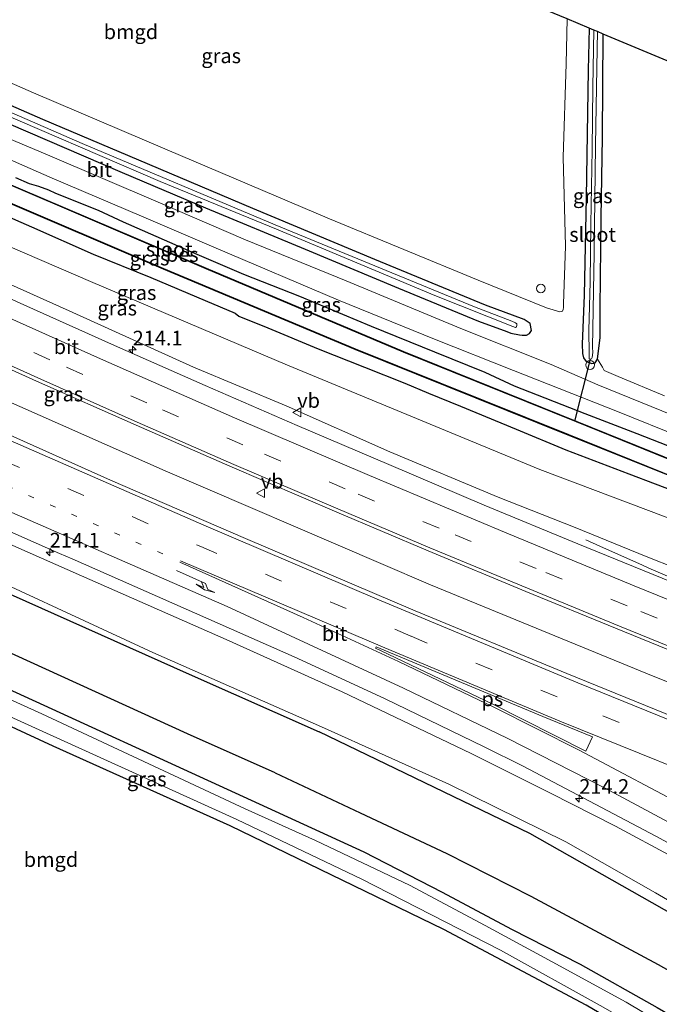
# Model space of a CAD drawing. Units: metres. Extents: x 239999 to 250003, y 576512 to 580187.
# Drawn here: x 245979 to 246088, y 576891 to 577060 of the extents above; entities that cross this region are included whole.
import ezdxf
from ezdxf.enums import TextEntityAlignment as Align

# ---------------------------------------------------------------- set-up
doc = ezdxf.new("R2010")
doc.units = ezdxf.units.M
doc.linetypes.add('VW-1-3_STREEP', pattern=[4, 1, -3])
doc.linetypes.add('VW-3-9_STREEP', pattern=[12, 3, -9])
doc.layers.get('0').update_dxf_attribs({"lineweight": 25})
for name, color, linetype, lineweight in [('B-ME-AM-KILOMETR-S-B1', 7, 'Continuous', 18), ('B-ME-BV-GELEIDECONSTRUCTIE-GELEIDERAIL-L-B1', 213, 'BV-GELEIDERAIL', 18), ('B-ME-GW-KRUINLIJN-L-B1', 93, 'Continuous', 18), ('B-ME-GW-TEENLIJN-L-B1', 93, 'Continuous', 18), ('B-ME-IE-GRASLAND-GV-B6', 93, 'Continuous', 18), ('B-ME-IE-GRONDWERKLIJN-GROND_INGERICHT-GV-B6', 253, 'Continuous', 18), ('B-ME-IE-INRICHTINGSELEMENT-S-B1', 253, 'Continuous', 18), ('B-ME-OG-WATER-GV-B6', 153, 'Continuous', 18), ('B-ME-VH-VERH_SOORT-BITUMEN-GV-B6', 8, 'IE-TERREINAFSCHEIDING-NATUURLIJK-HOUTWAL', 18), ('B-ME-VW-MARKERING-13STREEP-045-L-B1', 255, 'VW-1-3_STREEP', 18), ('B-ME-VW-MARKERING-39STREEP-015-L-B1', 255, 'VW-3-9_STREEP', 18), ('B-ME-VW-MARKERING-PIJLRE750-S-B1', 7, 'Continuous', 18), ('B-ME-VW-MARKERING-STREEP-015-L-B1', 7, 'Continuous', 18), ('B-ME-VW-MARKERING-VLAKMARK-GV-B6', 7, 'Continuous', 18), ('B-ME-VW-MEUBILAIR_WEGMEUBILAIR-VERKEERSBORD-S-B1', 8, 'Continuous', 18)]:
    doc.layers.add(name, color=color, linetype=linetype, lineweight=lineweight)
for name, color, linetype in [('B-ME-GR-BOMENRIJ-L-B1', 10, 'Continuous'), ('B-ME-GW-INSTEEKWATERGANG-L-B1', 10, 'Continuous'), ('B-ME-KG-KADASTRAAL-OPNAMEDTMGRENS-L-B1', 10, 'Continuous'), ('B-ME-KW-DUIKER-L-B1', 10, 'Continuous'), ('B-ME-OB-BESCHOEIING-GV-B6', 10, 'Continuous')]:
    doc.layers.add(name, color=color, linetype=linetype)
doc.styles.add('NLCS-ISO', font='NLCS-ISO.TTF')
doc.linetypes.add('BV-GELEIDERAIL', pattern='A,10,-3,[108,NLCS.SHX,S=1,R=0,X=0,Y=0],-3', length=16)
doc.linetypes.add('IE-TERREINAFSCHEIDING-NATUURLIJK-HOUTWAL', pattern='A,7,-1.5,[67,NLCS.SHX,S=0.75,R=45,X=0,Y=0],-1.5,7,-1.5,[70,NLCS.SHX,S=0.75,R=0,X=0,Y=0],-1.5', length=20)

# ---------------------------------------------------------------- blocks, each defined once
blk = doc.blocks.new('hecto')
for p, q in [((0, 0.625), (-0.625, 0)), ((0, -0.625), (0, 0.625)), ((-0.625, 0), (0.625, 0)), ((0.625, 0), (0, -0.625))]:
    blk.add_line(p, q)
blk = doc.blocks.new('pijlr')
for p, q in [((0, 0, 0.1), (5.45, 0, 0.1)), ((5.45, -0.75, 0.1), (4.7, 0, 0.1)), ((6.2, -0.75, 0.1), (5.45, 0, 0.1)), ((4, -0.75, 0.1), (5.45, -0.75, 0.1)), ((5.7, -1.05, 0.1), (4, -0.75, 0.1)), ((7.5, -0.75, 0.1), (5.7, -1.05, 0.1)), ((7.5, -0.75, 0.1), (6.2, -0.75, 0.1))]:
    blk.add_line(p, q)
blk = doc.blocks.new('dtb')
blk.add_circle((0, 0), 0.75)
blk = doc.blocks.new('verkeersbord')
for p, q in [((0, 0.75), (-0.75, -0.625)), ((0.75, -0.625), (0, 0.75)), ((-0.75, -0.625), (0.75, -0.625))]:
    blk.add_line(p, q)

msp = doc.modelspace()

# ---------------------------------------------------------------- linework, layer by layer
at = {"layer": 'B-ME-BV-GELEIDECONSTRUCTIE-GELEIDERAIL-L-B1'}
for points in [[(245813.3589, 577072.0316, 2.266), (245827.3547, 577064.9773, 2.3225), (245851.9803, 577052.7844, 2.42), (245888.0197, 577035.3954, 2.4721), (245929.2105, 577016.2073, 2.7324), (245972.2511, 576996.5904, 2.9968), (246004.0571, 576982.5204, 3.1324), (246040.8961, 576966.6483, 3.4771), (246049.4052, 576963.0372, 3.5217), (246086.4561, 576947.8356, 3.823), (246130.5347, 576930.1755, 4.1964), (246159.2541, 576918.98, 4.4374)], [(246075.931, 576970.724, 2.88), (246078.318, 576969.634, 3.045), (246085.59, 576966.379, 3.408), (246086.705, 576965.894, 3.461), (246092.931, 576963.186, 3.759), (246106.496, 576957.628, 3.954), (246122.56, 576951.148, 4.077), (246139.865, 576944.3, 4.23), (246157.271, 576937.4, 4.431), (246169.586, 576932.641, 4.529)]]:
    msp.add_polyline3d(points, dxfattribs=at)
at = {"layer": 'B-ME-GR-BOMENRIJ-L-B1'}
for points in [[(246022.857, 576930.903, -0.015), (246007.869, 576937.573, -0.039), (245970.557, 576954.606, -0.048), (245941.19, 576968.716, -0.006), (245911.63, 576983.332, -0.042), (245883.177, 576998.785, 0.107), (245862.354, 577009.284, 0.239), (245832.479, 577024.581, 0.332), (245797.916, 577042.614, 0.33)], [(245883.059, 577006.77, 0.191), (245890.239, 577003.12, 0.194), (245926.294, 576985.015, 0.116), (245970.028, 576964.81, 0.191), (246008.198, 576947.799, 0.26), (246030.374, 576937.939, 0.284)], [(246131.351, 576882.083, 0.469), (246116.481, 576891.464, 0.438), (246096.182, 576903.655, 0.435), (246066.331, 576920.578, 0.366), (246030.374, 576937.939, 0.284)], [(246022.857, 576930.903, -0.015), (246037.374, 576924.11, 0.033), (246052.177, 576917.117, 0.102), (246066.543, 576909.871, 0.249), (246088.254, 576898.193, 0.252), (246102.392, 576890.281, 0.246), (246115.881, 576882.073, 0.249), (246126.477, 576875.639, 0.249)]]:
    msp.add_polyline3d(points, dxfattribs=at)
at = {"layer": 'B-ME-GW-INSTEEKWATERGANG-L-B1'}
for points in [[(246076.503, 577058.104, -0.201), (246076.306, 577050.946, -0.15), (246075.985, 577029.195, -0.133), (246075.626, 577012.481, -0.102), (246075.291, 577004.117, -0.049), (246075.354, 577002.535, -0.15), (246075.544, 577001.825, -0.232), (246075.958, 577001.164, -0.258), (246076.961, 577000.824, -0.278), (246077.511, 577000.952, -0.286), (246077.895, 577001.584, -0.3), (246078.368, 577005.266, -0.166), (246078.382, 577010.371, -0.093), (246078.529, 577025.721, -0.063), (246078.74, 577039.488, -0.084), (246078.908, 577057.1, -0.088)], [(245967.799, 577046.013, -0.315), (245977.311, 577041.856, -0.091), (245996.728, 577033.442, -0.06), (246010.966, 577027.452, -0.007), (246027.982, 577020.355, 0.015), (246043.926, 577013.683, 0.016), (246057.586, 577008.059, 0.047), (246062.435, 577006.28, 0.016), (246063.12, 577006.012, 0.016), (246064.575, 577005.734, 0.004), (246065.053, 577005.658, 0.002), (246065.787, 577005.679, 0.002), (246066.319, 577005.977, 0.002), (246066.646, 577006.467, -0.002), (246066.419, 577007.662, 0.001), (246065.4, 577008.343, -0.006), (246058.78, 577010.795, -0.029), (246039.91, 577018.573, -0.108), (246019.063, 577027.335, -0.086), (245999.586, 577035.559, -0.09), (245983.192, 577042.495, -0.109), (245962.084, 577051.761, -0.342)], [(246099.403, 576983.051, 0.018), (246084.678, 576988.84, -0.014), (246075.811, 576992.245, -0.002), (246063.758, 576996.987, -0.034), (246058.741, 576999.271, -0.036), (246050.153, 577002.748, -0.074), (246039.296, 577007.156, -0.056), (246027.059, 577012.29, 0.06), (246017.509, 577016.051, -0.014), (246009.562, 577019.429, -0.056), (245996.971, 577024.997, -0.102), (245992.683, 577026.955, -0.108), (245985.408, 577029.848, -0.166), (245984.206, 577030.457, -0.178), (245982.516, 577031.044, -0.186), (245980.916, 577031.518, -0.212), (245978.583, 577032.543, -0.252)], [(245966.913, 577030.441, -0.022), (245981.257, 577024.167, -0.078), (245991.781, 577019.505, -0.02), (246001.647, 577015.518, 0.03), (246010.918, 577011.571, -0.024), (246016.017, 577009.447, 0.034), (246016.646, 577008.908, 0.024), (246021.587, 577006.953, 0.098), (246030.2, 577003.367, 0.14), (246038.121, 577000.212, -0.022), (246044.989, 576997.459, 0.048), (246049.047, 576995.75, -0.004), (246054.529, 576993.571, 0.014), (246064.05, 576989.63, 0.062), (246072.509, 576986.076, 0.056), (246083.253, 576981.98, -0.084), (246092.261, 576978.555, -0.108)], [(245881.256, 576993.766, -0.177), (245882.02, 576994.309, -0.177), (245882.518, 576994.358, -0.195), (245882.83, 576994.212, -0.195), (245883.069, 576994.007, -0.192), (245884.256, 576992.397, -0.237), (245890.412, 576985.708, -0.285), (245890.837, 576985.187, -0.285), (245891.257, 576984.757, -0.285), (245891.779, 576984.499, -0.285), (245893.399, 576983.855, -0.285), (245911.171, 576975.611, -0.336), (245940.313, 576961.975, -0.291), (245974.456, 576946.536, -0.219), (246018.741, 576926.264, -0.228)], [(246015.167, 576921.862, -0.438), (245984.925, 576935.469, -0.369), (245943.492, 576954.684, -0.381), (245918.106, 576966.612, -0.519), (245889.796, 576979.752, -0.366), (245881.637, 576983.963, -0.342)], [(246018.741, 576926.264, -0.228), (246038.027, 576917.427, -0.293), (246051.379, 576910.537, -0.221), (246063.209, 576904.204, -0.218), (246074.927, 576898.227, -0.149), (246088.077, 576890.862, -0.062), (246100.83, 576883.446, -0.062), (246112.06, 576876.37, -0.083), (246122.304, 576870.121, -0.083)], [(246118.712, 576865.371, -0.251), (246104.276, 576874.576, -0.251), (246075.977, 576891.227, -0.254), (246051.661, 576904.137, -0.263), (246015.167, 576921.862, -0.438)]]:
    msp.add_polyline3d(points, dxfattribs=at)
at = {"layer": 'B-ME-GW-KRUINLIJN-L-B1'}
for points in [[(245821.94, 577088.378, 1.473), (245833.721, 577082.453, 1.473), (245851.254, 577073.962, 1.531), (245872.901, 577063.405, 1.677), (245891.608, 577054.24, 1.793), (245910.471, 577045.131, 1.849), (245931.736, 577035.143, 1.973), (245943.787, 577029.886, 2.007), (245945.064, 577029.172, 2.005), (245946.476, 577028.602, 2.011), (245967.063, 577019.034, 2.205), (245987.655, 577009.843, 2.365), (246008.939, 577000.222, 2.417), (246024.729, 576993.618, 2.565), (246042.424, 576985.762, 2.731), (246060.976, 576977.996, 2.833), (246074.072, 576972.814, 2.749), (246086.214, 576967.844, 2.727)], [(245803.195, 577052.671, 1.371), (245808.569, 577049.929, 1.394), (245839.01, 577034.268, 1.436), (245858.122, 577025.205, 1.577), (245883.231, 577013.09, 1.625), (245901.239, 577004.445, 1.682), (245920.528, 576995.642, 1.769), (245940.626, 576986.282, 1.925), (245964.364, 576975.767, 2.114), (245989.809, 576964.549, 2.24), (246014.48, 576953.713, 2.387), (246034.302, 576944.775, 2.543)], [(246170.967, 576934.468, 3.715), (246158.55, 576939.105, 3.627), (246136.793, 576947.408, 3.339), (246112.109, 576957.617, 2.964), (246086.214, 576967.844, 2.727)], [(246034.302, 576944.775, 2.543), (246056.309, 576934.23, 2.616), (246069.887, 576927.437, 2.703), (246081.006, 576921.812, 2.739), (246090.727, 576916.569, 2.961), (246100.79, 576911.199, 2.979), (246116.607, 576902.061, 3.273), (246132.358, 576892.622, 3.471), (246137.1, 576889.685, 3.534)]]:
    msp.add_polyline3d(points, dxfattribs=at)
at = {"layer": 'B-ME-GW-TEENLIJN-L-B1'}
for points in [[(245823.532, 577091.41, 0.172), (245831.865, 577087.359, 0.164), (245867.775, 577070.604, 0.041), (245903.555, 577053.872, 0.011), (245945.195, 577034.738, 0.149), (245991.317, 577014.869, 0.194), (246024.992, 577000.533, 0.182), (246068.074, 576982.717, 0.236)], [(246030.783, 576938.802, 0.323), (246001.983, 576951.464, 0.242), (245965.329, 576968.411, 0.146), (245930.546, 576984.945, 0.083)], [(246068.074, 576982.717, 0.236), (246098.684, 576971.168, 0.225), (246130.905, 576958.028, 0.234), (246150.874, 576950.599, 0.384), (246174.948, 576942.252, 0.234)], [(246132.232, 576883.249, 0.501), (246116.1, 576893.588, 0.51), (246100.97, 576902.745, 0.525), (246087.814, 576910.399, 0.486), (246072.517, 576919.152, 0.432), (246052.519, 576928.961, 0.294), (246030.783, 576938.802, 0.323)]]:
    msp.add_polyline3d(points, dxfattribs=at)
at = {"layer": 'B-ME-IE-GRASLAND-GV-B6'}
for points in [[(246092.542, 576991.271, 0.123), (246077.942, 576997.163, 0.131), (246069.991, 577000.678, 0.139), (246054.558, 577006.821, 0.085), (246034.999, 577014.93, 0.111), (246017.803, 577021.966, 0.111), (246002.89, 577028.374, 0.129), (245983.972, 577036.472, 0.053), (245966.225, 577043.919, -0.033), (245946.472, 577052.695, -0.025), (245929.265, 577060.346, -0.061), (245912.945, 577067.814, -0.073), (245907.267, 577070.371, -0.043), (245901.82, 577073.508, -0.015), (245898.414, 577075.333, -0.017), (245886.857, 577081.277, 0.035), (245884.278, 577082.9, 0.027), (245882.732, 577084.07, 0.031), (245881.957, 577084.994, 0.029), (245881.787, 577085.89, 0.033), (245880.132, 577086.809, 0.029)], [(245880.374, 577079.277, 0.033), (245889.95, 577074.778, 0.021), (245909.664, 577065.583, -0.073), (245914.43, 577063.52, -0.099), (245918.889, 577061.607, -0.111), (245934.483, 577054.528, -0.065), (245955.13, 577045.408, -0.075), (245970.596, 577038.679, -0.049), (245984.766, 577032.496, -0.005), (246000.029, 577025.993, 0.045), (246012.784, 577020.52, 0.079), (246033.687, 577011.668, 0.067), (246050.06, 577005.009, 0.013), (246063.592, 576999.642, 0.099), (246081.336, 576992.646, 0.109), (246103.283, 576983.782, 0.077), (246124.667, 576975.314, 0.123), (246141.632, 576968.952, 0.119), (246161.135, 576961.941, 0.193), (246173.583, 576957.561, 0.245), (246185.267, 576953.376, 0.341)], [(246099.453, 576980.769, -0.863), (246074.358, 576990.945, -0.863), (246044.795, 577002.87, -0.863), (246011.088, 577017.097, -0.863), (245975, 577032.508, -0.863), (245941.501, 577047.188, -0.863), (245898.495, 577066.667, -0.863), (245889.178, 577070.896, -0.863), (245881.38, 577074.491, -0.863)], [(245880.311, 577072.213, -0.863), (245887.745, 577068.682, -0.863), (245897.514, 577064.283, -0.863), (245936.903, 577046.243, -0.863), (245975.126, 577029.195, -0.863), (246003.768, 577016.948, -0.863), (246036.509, 577003.246, -0.863), (246072.911, 576988.603, -0.863), (246091.673, 576981.053, -0.863), (246115.861, 576971.566, -0.863), (246137.858, 576963.193, -0.863), (246158.509, 576955.491, -0.863), (246175.998, 576949.096, -0.863), (246180.684, 576947.399, -0.863)], [(245911.549, 577072.36, -1.26), (245946.172, 577056.797, -1.26), (245972.222, 577045.243, -1.26), (246003.247, 577031.947, -1.26), (246023.111, 577023.761, -1.26), (246050.123, 577012.451, -1.296), (246063.448, 577007.15, -1.233), (246063.921, 577007.003, -1.233), (246064.086, 577007.075, -1.233), (246064.164, 577007.392, -1.233), (246064.117, 577007.59, -1.233), (246063.935, 577007.77, -1.233), (246063.278, 577008.058, -1.233), (246056.884, 577010.501, -1.203), (246022.842, 577024.538, -1.206), (245989.876, 577038.39, -1.284), (245965.297, 577049.123, -1.269)], [(245867.775, 577070.604, 0.041), (245903.555, 577053.872, 0.011), (245945.195, 577034.738, 0.149), (245991.317, 577014.869, 0.194), (246024.992, 577000.533, 0.182), (246068.074, 576982.717, 0.236), (246098.684, 576971.168, 0.225), (246130.905, 576958.028, 0.234), (246150.874, 576950.599, 0.384), (246174.948, 576942.252, 0.234), (246176.442, 576941.706, 0.231), (246170.967, 576934.468, 3.715)], [(246176.442, 576941.706, 0.231), (246174.948, 576942.252, 0.234), (246150.874, 576950.599, 0.384), (246130.905, 576958.028, 0.234), (246098.684, 576971.168, 0.225), (246068.074, 576982.717, 0.236), (246024.992, 577000.533, 0.182), (245991.317, 577014.869, 0.194), (245945.195, 577034.738, 0.149), (245903.555, 577053.872, 0.011), (245867.775, 577070.604, 0.041)], [(245872.901, 577063.405, 1.677), (245891.608, 577054.24, 1.793), (245910.471, 577045.131, 1.849), (245931.736, 577035.143, 1.973), (245943.787, 577029.886, 2.007), (245945.064, 577029.172, 2.005), (245946.476, 577028.602, 2.011), (245967.063, 577019.034, 2.205), (245987.655, 577009.843, 2.365), (246008.939, 577000.222, 2.417), (246024.729, 576993.618, 2.565), (246042.424, 576985.762, 2.731), (246060.976, 576977.996, 2.833), (246074.072, 576972.814, 2.749), (246086.214, 576967.844, 2.727), (246112.109, 576957.617, 2.964), (246136.793, 576947.408, 3.339), (246158.55, 576939.105, 3.627), (246170.967, 576934.468, 3.715)], [(246170.967, 576934.468, 3.715), (246158.55, 576939.105, 3.627), (246136.793, 576947.408, 3.339), (246112.109, 576957.617, 2.964), (246086.214, 576967.844, 2.727), (246074.072, 576972.814, 2.749), (246060.976, 576977.996, 2.833), (246042.424, 576985.762, 2.731), (246024.729, 576993.618, 2.565), (246008.939, 577000.222, 2.417), (245987.655, 577009.843, 2.365), (245967.063, 577019.034, 2.205), (245946.476, 577028.602, 2.011), (245945.064, 577029.172, 2.005), (245943.787, 577029.886, 2.007), (245931.736, 577035.143, 1.973), (245910.471, 577045.131, 1.849), (245891.608, 577054.24, 1.793), (245872.901, 577063.405, 1.677)], [(245934.497, 577063.886, -0.423), (245962.084, 577051.761, -0.342), (245983.192, 577042.495, -0.109), (245999.586, 577035.559, -0.09), (246019.063, 577027.335, -0.086), (246039.91, 577018.573, -0.108), (246058.78, 577010.795, -0.029), (246065.4, 577008.343, -0.006), (246066.419, 577007.662, 0.001), (246066.646, 577006.467, -0.002), (246066.319, 577005.977, 0.002), (246065.787, 577005.679, 0.002), (246065.053, 577005.658, 0.002), (246064.575, 577005.734, 0.004), (246063.12, 577006.012, 0.016), (246062.435, 577006.28, 0.016), (246057.586, 577008.059, 0.047), (246043.926, 577013.683, 0.016), (246027.982, 577020.355, 0.015), (246010.966, 577027.452, -0.007), (245996.728, 577033.442, -0.06), (245977.311, 577041.856, -0.091), (245967.799, 577046.013, -0.315)], [(245967.799, 577046.013, -0.315), (245977.311, 577041.856, -0.091), (245996.728, 577033.442, -0.06), (246010.966, 577027.452, -0.007), (246027.982, 577020.355, 0.015), (246043.926, 577013.683, 0.016), (246057.586, 577008.059, 0.047), (246062.435, 577006.28, 0.016), (246063.12, 577006.012, 0.016), (246064.575, 577005.734, 0.004), (246065.053, 577005.658, 0.002), (246065.787, 577005.679, 0.002), (246066.319, 577005.977, 0.002), (246066.646, 577006.467, -0.002), (246066.419, 577007.662, 0.001), (246065.4, 577008.343, -0.006), (246058.78, 577010.795, -0.029), (246039.91, 577018.573, -0.108), (246019.063, 577027.335, -0.086), (245999.586, 577035.559, -0.09), (245983.192, 577042.495, -0.109), (245962.084, 577051.761, -0.342), (245934.497, 577063.886, -0.423)], [(246170.967, 576934.468, 3.715), (246169.261, 576932.213, 3.85), (246154.213, 576938.066, 3.71), (246138.373, 576944.276, 3.54), (246122.514, 576950.536, 3.43), (246106.395, 576957.055, 3.29), (246090.516, 576963.525, 3.14), (246074.576, 576970.035, 3.02), (246058.577, 576976.654, 2.91), (246042.278, 576983.594, 2.8), (246026.629, 576990.244, 2.67), (246010.93, 576997.073, 2.57), (245995.411, 577003.903, 2.47), (245979.962, 577010.862, 2.36), (245964.552, 577017.782, 2.25), (245949.303, 577024.692, 2.17), (245933.714, 577031.822, 2.08), (245918.484, 577038.871, 2.02), (245903.275, 577045.991, 1.93), (245886.966, 577053.75, 1.84), (245872.227, 577060.84, 1.79)], [(245958.391, 577057.209, -0.039), (245981.608, 577047.091, -0.051), (246004.413, 577037.359, -0.015), (246032.119, 577025.538, -0.008), (246057.538, 577015.065, 0.021), (246069.23, 577010.359, 0.076), (246071.489, 577009.66, 0.085), (246071.911, 577009.777, 0.079), (246072.062, 577010.046, 0.079), (246072.118, 577010.421, 0.079), (246072.129, 577010.741, 0.079), (246072.112, 577011.022, 0.079), (246072.467, 577020.904, 0.004), (246072.071, 577036.068, -0.011), (246072.567, 577052.024, -0.054), (246072.726, 577059.679, -0.193), (246076.503, 577058.104, -0.201), (246076.306, 577050.946, -0.15), (246075.985, 577029.195, -0.133), (246075.626, 577012.481, -0.102), (246075.291, 577004.117, -0.049), (246075.354, 577002.535, -0.15), (246075.544, 577001.825, -0.232), (246075.958, 577001.164, -0.258), (246076.961, 577000.824, -0.278), (246077.511, 577000.952, -0.286), (246077.895, 577001.584, -0.3), (246078.766, 577000.236, -0.059), (246079.077, 576999.633, -0.047), (246081.447, 576998.6, -0.071), (246089.33, 576995.34, -0.095)], [(246078.908, 577057.1, -0.088), (246078.74, 577039.488, -0.084), (246078.529, 577025.721, -0.063), (246078.382, 577010.371, -0.093), (246078.368, 577005.266, -0.166), (246077.895, 577001.584, -0.3), (246077.511, 577000.952, -0.286), (246076.961, 577000.824, -0.278), (246075.958, 577001.164, -0.258), (246075.544, 577001.825, -0.232), (246075.354, 577002.535, -0.15), (246075.291, 577004.117, -0.049), (246075.626, 577012.481, -0.102), (246075.985, 577029.195, -0.133), (246076.306, 577050.946, -0.15), (246076.503, 577058.104, -0.201), (246077.261, 577057.788, -0.877), (246077.106, 577048.047, -0.877), (246077.012, 577037.393, -0.877), (246076.749, 577024.661, -0.877), (246076.68, 577014.763, -0.877), (246076.418, 577006.481, -0.877), (246076.503, 577002.559, -0.877), (246076.464, 577001.634, -0.877), (246076.725, 577001.548, -0.877), (246076.916, 577001.638, -0.877), (246076.986, 577001.881, -0.877), (246077.042, 577002.255, -0.877), (246077.129, 577002.785, -0.877), (246077.085, 577003.566, -0.877), (246077.331, 577019.66, -0.877), (246077.597, 577038.099, -0.877), (246077.838, 577054.644, -0.877), (246077.892, 577057.524, -0.877), (246078.908, 577057.1, -0.088)], [(245871.033, 577049.226, 2.01), (245886.567, 577041.767, 2.107), (245899.245, 577035.746, 2.176), (245915.328, 577028.228, 2.237), (245932.79, 577020.146, 2.322), (245948.613, 577012.928, 2.404), (245966.104, 577005.055, 2.531), (245982.126, 576997.803, 2.644), (245999.096, 576990.279, 2.744), (246015.093, 576983.297, 2.864), (246033.381, 576975.432, 3.001), (246048.969, 576968.812, 3.116), (246065.68, 576961.868, 3.25), (246080.975, 576955.623, 3.349), (246097.322, 576948.989, 3.47)], [(246101.099, 576936.333, 3.602), (246072.667, 576947.897, 3.318), (246046.796, 576958.613, 3.102), (246017.772, 576970.935, 2.864), (245994.724, 576980.935, 2.69), (245971.556, 576991.297, 2.548), (245950.809, 577000.632, 2.374), (245928.136, 577011.055, 2.254), (245908.629, 577020.086, 2.1), (245889.095, 577029.253, 1.988), (245868.875, 577038.89, 1.908)], [(246099.403, 576983.051, 0.018), (246084.678, 576988.84, -0.014), (246075.811, 576992.245, -0.002), (246063.758, 576996.987, -0.034), (246058.741, 576999.271, -0.036), (246050.153, 577002.748, -0.074), (246039.296, 577007.156, -0.056), (246027.059, 577012.29, 0.06), (246017.509, 577016.051, -0.014), (246009.562, 577019.429, -0.056), (245996.971, 577024.997, -0.102), (245992.683, 577026.955, -0.108), (245985.408, 577029.848, -0.166), (245984.206, 577030.457, -0.178), (245982.516, 577031.044, -0.186), (245980.916, 577031.518, -0.212), (245978.583, 577032.543, -0.252)], [(245978.583, 577032.543, -0.252), (245980.916, 577031.518, -0.212), (245982.516, 577031.044, -0.186), (245984.206, 577030.457, -0.178), (245985.408, 577029.848, -0.166), (245992.683, 577026.955, -0.108), (245996.971, 577024.997, -0.102), (246009.562, 577019.429, -0.056), (246017.509, 577016.051, -0.014), (246027.059, 577012.29, 0.06), (246039.296, 577007.156, -0.056), (246050.153, 577002.748, -0.074), (246058.741, 576999.271, -0.036), (246063.758, 576996.987, -0.034), (246075.811, 576992.245, -0.002), (246084.678, 576988.84, -0.014), (246099.403, 576983.051, 0.018)], [(245966.913, 577030.441, -0.022), (245981.257, 577024.167, -0.078), (245991.781, 577019.505, -0.02), (246001.647, 577015.518, 0.03), (246010.918, 577011.571, -0.024), (246016.017, 577009.447, 0.034), (246016.646, 577008.908, 0.024), (246021.587, 577006.953, 0.098), (246030.2, 577003.367, 0.14), (246038.121, 577000.212, -0.022), (246044.989, 576997.459, 0.048), (246049.047, 576995.75, -0.004), (246054.529, 576993.571, 0.014), (246064.05, 576989.63, 0.062), (246072.509, 576986.076, 0.056), (246083.253, 576981.98, -0.084), (246092.261, 576978.555, -0.108)], [(246092.261, 576978.555, -0.108), (246083.253, 576981.98, -0.084), (246072.509, 576986.076, 0.056), (246064.05, 576989.63, 0.062), (246054.529, 576993.571, 0.014), (246049.047, 576995.75, -0.004), (246044.989, 576997.459, 0.048), (246038.121, 577000.212, -0.022), (246030.2, 577003.367, 0.14), (246021.587, 577006.953, 0.098), (246016.646, 577008.908, 0.024), (246016.017, 577009.447, 0.034), (246010.918, 577011.571, -0.024), (246001.647, 577015.518, 0.03), (245991.781, 577019.505, -0.02), (245981.257, 577024.167, -0.078), (245966.913, 577030.441, -0.022)], [(245858.122, 577025.205, 1.577), (245883.231, 577013.09, 1.625), (245901.239, 577004.445, 1.682), (245920.528, 576995.642, 1.769), (245940.626, 576986.282, 1.925), (245964.364, 576975.767, 2.114), (245989.809, 576964.549, 2.24), (246014.48, 576953.713, 2.387), (246034.302, 576944.775, 2.543), (246056.309, 576934.23, 2.616), (246069.887, 576927.437, 2.703), (246081.006, 576921.812, 2.739), (246090.727, 576916.569, 2.961), (246100.79, 576911.199, 2.979), (246116.607, 576902.061, 3.273), (246132.358, 576892.622, 3.471), (246137.1, 576889.685, 3.534)], [(246137.1, 576889.685, 3.534), (246132.358, 576892.622, 3.471), (246116.607, 576902.061, 3.273), (246100.79, 576911.199, 2.979), (246090.727, 576916.569, 2.961), (246081.006, 576921.812, 2.739), (246069.887, 576927.437, 2.703), (246056.309, 576934.23, 2.616), (246034.302, 576944.775, 2.543), (246014.48, 576953.713, 2.387), (245989.809, 576964.549, 2.24), (245964.364, 576975.767, 2.114), (245940.626, 576986.282, 1.925), (245920.528, 576995.642, 1.769), (245901.239, 577004.445, 1.682), (245883.231, 577013.09, 1.625), (245858.122, 577025.205, 1.577)], [(245868.919, 577022.247, 1.564), (245897.031, 577008.8414, 1.8702), (245914.314, 577000.71, 1.978), (245939.263, 576989.306, 2.156), (245962.05, 576978.973, 2.324), (245986.045, 576968.409, 2.404), (245988.2083, 576967.4455, 2.4205), (246026.107, 576950.738, 2.5015), (246041.517, 576943.599, 2.599), (246058.558, 576935.38, 2.711), (246065.192, 576932.049, 2.718), (246087.8599, 576920.1083, 3.0692), (246098.942, 576914.109, 3.148), (246114.719, 576905.095, 3.328), (246127.535, 576897.645, 3.512), (246138.171, 576891.102, 3.608), (246137.1, 576889.685, 3.534)], [(245874.478, 577013.466, 0.488), (245885.75, 577007.275, 0.43), (245894.456, 577002.81, 0.462), (245902.611, 576999.27, 0.42), (245914.765, 576993.574, 0.378), (245930.546, 576984.945, 0.083), (245965.329, 576968.411, 0.146), (246001.983, 576951.464, 0.242), (246030.783, 576938.802, 0.323), (246052.519, 576928.961, 0.294), (246072.517, 576919.152, 0.432), (246087.814, 576910.399, 0.486), (246100.97, 576902.745, 0.525), (246116.1, 576893.588, 0.51), (246132.232, 576883.249, 0.501)], [(246132.232, 576883.249, 0.501), (246116.1, 576893.588, 0.51), (246100.97, 576902.745, 0.525), (246087.814, 576910.399, 0.486), (246072.517, 576919.152, 0.432), (246052.519, 576928.961, 0.294), (246030.783, 576938.802, 0.323), (246001.983, 576951.464, 0.242), (245965.329, 576968.411, 0.146), (245930.546, 576984.945, 0.083), (245914.765, 576993.574, 0.378), (245902.611, 576999.27, 0.42), (245894.456, 577002.81, 0.462), (245885.75, 577007.275, 0.43), (245874.478, 577013.466, 0.488)], [(246088.077, 576890.862, -0.062), (246074.927, 576898.227, -0.149), (246063.209, 576904.204, -0.218), (246051.379, 576910.537, -0.221), (246038.027, 576917.427, -0.293), (246018.741, 576926.264, -0.228), (245974.456, 576946.536, -0.219), (245940.313, 576961.975, -0.291), (245911.171, 576975.611, -0.336), (245893.399, 576983.855, -0.285), (245891.779, 576984.499, -0.285), (245891.257, 576984.757, -0.285), (245890.837, 576985.187, -0.285), (245890.412, 576985.708, -0.285), (245884.256, 576992.397, -0.237), (245883.069, 576994.007, -0.192), (245882.83, 576994.212, -0.195), (245882.518, 576994.358, -0.195), (245882.02, 576994.309, -0.177), (245881.256, 576993.766, -0.177)], [(245881.256, 576993.766, -0.177), (245882.02, 576994.309, -0.177), (245882.518, 576994.358, -0.195), (245882.83, 576994.212, -0.195), (245883.069, 576994.007, -0.192), (245884.256, 576992.397, -0.237), (245890.412, 576985.708, -0.285), (245890.837, 576985.187, -0.285), (245891.257, 576984.757, -0.285), (245891.779, 576984.499, -0.285), (245893.399, 576983.855, -0.285), (245911.171, 576975.611, -0.336), (245940.313, 576961.975, -0.291), (245974.456, 576946.536, -0.219), (246018.741, 576926.264, -0.228), (246038.027, 576917.427, -0.293), (246051.379, 576910.537, -0.221), (246063.209, 576904.204, -0.218), (246074.927, 576898.227, -0.149), (246088.077, 576890.862, -0.062), (246100.83, 576883.446, -0.062), (246112.06, 576876.37, -0.083), (246122.304, 576870.121, -0.083)], [(246096.734, 576883.444, -1.391), (246082.817, 576891.752, -1.391), (246070.186, 576898.626, -1.391), (246058.745, 576904.829, -1.391), (246045.791, 576911.723, -1.391), (246029.738, 576919.361, -1.391), (246017.726, 576924.78, -1.371), (245982.998, 576941.01, -1.371), (245953.315, 576954.454, -1.371), (245923.337, 576968.349, -1.371), (245904.035, 576977.224, -1.371), (245891.867, 576982.826, -1.371), (245889.767, 576983.855, -1.371), (245888.937, 576984.456, -1.371), (245887.758, 576985.865, -1.371), (245883.481, 576990.842, -1.371), (245883.15, 576991.253, -1.371), (245882.986, 576991.28, -1.371), (245882.714, 576991.247, -1.371), (245882.518, 576990.977, -1.371), (245881.81, 576989.511, -1.371), (245881.248, 576988.325, -1.371)], [(245881.253, 576986.045, -1.371), (245882.856, 576984.995, -1.371), (245892.187, 576980.062, -1.371), (245912.364, 576970.465, -1.371), (245946.017, 576954.845, -1.371), (245981.318, 576938.833, -1.371), (246016.321, 576922.93, -1.371), (246037.661, 576912.76, -1.391), (246061.341, 576900.642, -1.391), (246078.37, 576891.159, -1.391), (246098.218, 576879.835, -1.391), (246117.536, 576867.944, -1.391), (246119.64, 576866.598, -1.391), (246118.712, 576865.371, -0.251), (246104.276, 576874.576, -0.251), (246075.977, 576891.227, -0.254), (246051.661, 576904.137, -0.263), (246015.167, 576921.862, -0.438), (245984.925, 576935.469, -0.369), (245943.492, 576954.684, -0.381), (245918.106, 576966.612, -0.519), (245889.796, 576979.752, -0.366), (245881.637, 576983.963, -0.342)]]:
    msp.add_polyline3d(points, dxfattribs=at)
at = {"layer": 'B-ME-IE-GRONDWERKLIJN-GROND_INGERICHT-GV-B6'}
for points in [[(246072.726, 577059.679, -0.193), (246072.567, 577052.024, -0.054), (246072.071, 577036.068, -0.011), (246072.467, 577020.904, 0.004), (246072.112, 577011.022, 0.079), (246072.129, 577010.741, 0.079), (246072.118, 577010.421, 0.079), (246072.062, 577010.046, 0.079), (246071.911, 577009.777, 0.079), (246071.489, 577009.66, 0.085), (246069.23, 577010.359, 0.076), (246057.538, 577015.065, 0.021), (246032.119, 577025.538, -0.008), (246004.413, 577037.359, -0.015), (245981.608, 577047.091, -0.051), (245958.391, 577057.209, -0.039), (245936.68, 577067.039, -0.084)], [(246089.33, 576995.34, -0.095), (246081.447, 576998.6, -0.071), (246079.077, 576999.633, -0.047), (246078.766, 577000.236, -0.059), (246077.895, 577001.584, -0.3), (246078.368, 577005.266, -0.166), (246078.382, 577010.371, -0.093), (246078.529, 577025.721, -0.063), (246078.74, 577039.488, -0.084), (246078.908, 577057.1, -0.088), (246101.047, 577047.863, -0.261)], [(246087.277, 576823.805, -0.065), (246084.028, 576825.999, -0.068), (245981.236, 576878.05, -0.192), (245873.156, 576931.443, -0.312), (245874.849, 576968.665, -0.324), (245875.292, 576978.913, -0.417), (245875.338, 576981.585, -0.555), (245881.637, 576983.963, -0.342), (245889.796, 576979.752, -0.366), (245918.106, 576966.612, -0.519), (245943.492, 576954.684, -0.381), (245984.925, 576935.469, -0.369), (246015.167, 576921.862, -0.438), (246051.661, 576904.137, -0.263), (246075.977, 576891.227, -0.254), (246104.276, 576874.576, -0.251), (246118.712, 576865.371, -0.251), (246087.277, 576823.805, -0.065)]]:
    msp.add_polyline3d(points, dxfattribs=at)
at = {"layer": 'B-ME-KG-KADASTRAAL-OPNAMEDTMGRENS-L-B1'}
msp.add_polyline3d([(246222.374, 577002.441, 0.066), (246220.861, 577002.941, 0.064), (246198.146, 577010.457, -0.088), (246197.191, 577010.773, -0.912), (246196.432, 577011.023, -0.912), (246194.958, 577011.511, 0.105), (246190.62, 577012.946, 0.053), (246181.608, 577015.927, -0.056), (246120.546, 577039.727, -0.177), (246101.047, 577047.863, -0.261), (246078.908, 577057.1, -0.088), (246077.892, 577057.524, -0.877), (246077.261, 577057.788, -0.877), (246076.503, 577058.104, -0.201), (246072.726, 577059.679, -0.193), (246058.822, 577065.481, -0.116), (245944.682, 577113.106, 0.084), (245891.534, 577138.727, -0.025), (245882.905, 577142.887, -0.278), (245879.436, 577144.559, -0.453)], dxfattribs=at)
at = {"layer": 'B-ME-KW-DUIKER-L-B1'}
msp.add_line((246074.018, 576990.965, -1.191), (246076.736, 577001.587, -1.053), dxfattribs=at)
at = {"layer": 'B-ME-OB-BESCHOEIING-GV-B6'}
for points in [[(246099.416, 576980.676, -1.232), (246074.321, 576990.852, -1.194), (246044.757, 577002.778, -1.212), (246011.049, 577017.005, -1.203), (245974.961, 577032.416, -1.206), (245941.461, 577047.096, -1.206), (245898.454, 577066.576, -1.254), (245889.137, 577070.805, -1.254), (245881.338, 577074.4, -1.254)], [(245881.38, 577074.491, -0.863), (245889.178, 577070.896, -0.863), (245898.495, 577066.667, -0.863), (245941.501, 577047.188, -0.863), (245975, 577032.508, -0.863), (246011.088, 577017.097, -0.863), (246044.795, 577002.87, -0.863), (246074.358, 576990.945, -0.863), (246099.453, 576980.769, -0.863)], [(246180.684, 576947.399, -0.863), (246175.998, 576949.096, -0.863), (246158.509, 576955.491, -0.863), (246137.858, 576963.193, -0.863), (246115.861, 576971.566, -0.863), (246091.673, 576981.053, -0.863), (246072.911, 576988.603, -0.863), (246036.509, 577003.246, -0.863), (246003.768, 577016.948, -0.863), (245975.126, 577029.195, -0.863), (245936.903, 577046.243, -0.863), (245897.514, 577064.283, -0.863), (245887.745, 577068.682, -0.863), (245880.311, 577072.213, -0.863)], [(245880.36, 577072.3, -1.254), (245887.787, 577068.773, -1.254), (245897.555, 577064.374, -1.266), (245936.944, 577046.334, -1.236), (245975.166, 577029.287, -1.182), (246003.807, 577017.04, -1.176), (246036.547, 577003.338, -1.176), (246072.948, 576988.696, -1.173), (246091.71, 576981.146, -1.133), (246115.897, 576971.659, -1.121), (246137.893, 576963.287, -1.121), (246158.544, 576955.585, -1.121), (246176.032, 576949.19, -1.109), (246180.798, 576947.467, -1.128), (246180.684, 576947.399, -0.863)]]:
    msp.add_polyline3d(points, dxfattribs=at)
at = {"layer": 'B-ME-OG-WATER-GV-B6'}
for points in [[(245881.338, 577074.4, -1.254), (245889.137, 577070.805, -1.254), (245898.454, 577066.576, -1.254), (245941.461, 577047.096, -1.206), (245974.961, 577032.416, -1.206), (246011.049, 577017.005, -1.203)], [(246011.049, 577017.005, -1.203), (246044.757, 577002.778, -1.212), (246074.321, 576990.852, -1.194), (246099.416, 576980.676, -1.232), (246117.443, 576973.806, -1.232), (246134.166, 576967.378, -1.238), (246156.788, 576958.908, -1.25), (246175.75, 576951.949, -1.193), (246182.398, 576949.582, -1.208), (246180.798, 576947.467, -1.128), (246176.032, 576949.19, -1.109), (246158.544, 576955.585, -1.121), (246137.893, 576963.287, -1.121), (246115.897, 576971.659, -1.121), (246091.71, 576981.146, -1.133), (246072.948, 576988.696, -1.173), (246036.547, 577003.338, -1.176), (246003.807, 577017.04, -1.176), (245975.166, 577029.287, -1.182), (245936.944, 577046.334, -1.236), (245897.555, 577064.374, -1.266), (245887.787, 577068.773, -1.254), (245880.36, 577072.3, -1.254)], [(245965.297, 577049.123, -1.269), (245989.876, 577038.39, -1.284), (246022.842, 577024.538, -1.206), (246056.884, 577010.501, -1.203), (246063.278, 577008.058, -1.233), (246063.935, 577007.77, -1.233), (246064.117, 577007.59, -1.233), (246064.164, 577007.392, -1.233), (246064.086, 577007.075, -1.233), (246063.921, 577007.003, -1.233), (246063.448, 577007.15, -1.233), (246050.123, 577012.451, -1.296), (246023.111, 577023.761, -1.26), (246003.247, 577031.947, -1.26), (245972.222, 577045.243, -1.26), (245946.172, 577056.797, -1.26), (245911.549, 577072.36, -1.26)], [(246077.892, 577057.524, -0.877), (246077.838, 577054.644, -0.877), (246077.597, 577038.099, -0.877), (246077.331, 577019.66, -0.877), (246077.085, 577003.566, -0.877), (246077.129, 577002.785, -0.877), (246077.042, 577002.255, -0.877), (246076.986, 577001.881, -0.877), (246076.916, 577001.638, -0.877), (246076.725, 577001.548, -0.877), (246076.464, 577001.634, -0.877), (246076.503, 577002.559, -0.877), (246076.418, 577006.481, -0.877), (246076.68, 577014.763, -0.877), (246076.749, 577024.661, -0.877), (246077.012, 577037.393, -0.877), (246077.106, 577048.047, -0.877), (246077.261, 577057.788, -0.877), (246077.892, 577057.524, -0.877)], [(245881.248, 576988.325, -1.371), (245881.81, 576989.511, -1.371), (245882.518, 576990.977, -1.371), (245882.714, 576991.247, -1.371), (245882.986, 576991.28, -1.371), (245883.15, 576991.253, -1.371), (245883.481, 576990.842, -1.371), (245887.758, 576985.865, -1.371), (245888.937, 576984.456, -1.371), (245889.767, 576983.855, -1.371), (245891.867, 576982.826, -1.371), (245904.035, 576977.224, -1.371), (245923.337, 576968.349, -1.371), (245953.315, 576954.454, -1.371), (245982.998, 576941.01, -1.371), (246017.726, 576924.78, -1.371), (246029.738, 576919.361, -1.391), (246045.791, 576911.723, -1.391), (246058.745, 576904.829, -1.391), (246070.186, 576898.626, -1.391), (246082.817, 576891.752, -1.391), (246096.734, 576883.444, -1.391)], [(246119.64, 576866.598, -1.391), (246117.536, 576867.944, -1.391), (246098.218, 576879.835, -1.391), (246078.37, 576891.159, -1.391), (246061.341, 576900.642, -1.391), (246037.661, 576912.76, -1.391), (246016.321, 576922.93, -1.371), (245981.318, 576938.833, -1.371), (245946.017, 576954.845, -1.371), (245912.364, 576970.465, -1.371), (245892.187, 576980.062, -1.371), (245882.856, 576984.995, -1.371), (245881.253, 576986.045, -1.371)]]:
    msp.add_polyline3d(points, dxfattribs=at)
at = {"layer": 'B-ME-VH-VERH_SOORT-BITUMEN-GV-B6'}
for points in [[(245880.132, 577086.809, 0.029), (245881.787, 577085.89, 0.033), (245881.957, 577084.994, 0.029), (245882.732, 577084.07, 0.031), (245884.278, 577082.9, 0.027), (245886.857, 577081.277, 0.035), (245898.414, 577075.333, -0.017), (245901.82, 577073.508, -0.015), (245907.267, 577070.371, -0.043), (245912.945, 577067.814, -0.073), (245929.265, 577060.346, -0.061), (245946.472, 577052.695, -0.025), (245966.225, 577043.919, -0.033), (245983.972, 577036.472, 0.053), (246002.89, 577028.374, 0.129), (246017.803, 577021.966, 0.111), (246034.999, 577014.93, 0.111), (246054.558, 577006.821, 0.085), (246069.991, 577000.678, 0.139), (246077.942, 576997.163, 0.131), (246092.542, 576991.271, 0.123)], [(246187.957, 576956.933, 0.381), (246185.267, 576953.376, 0.341), (246173.583, 576957.561, 0.245), (246161.135, 576961.941, 0.193), (246141.632, 576968.952, 0.119), (246124.667, 576975.314, 0.123), (246103.283, 576983.782, 0.077), (246081.336, 576992.646, 0.109), (246063.592, 576999.642, 0.099), (246050.06, 577005.009, 0.013), (246033.687, 577011.668, 0.067), (246012.784, 577020.52, 0.079), (246000.029, 577025.993, 0.045), (245984.766, 577032.496, -0.005), (245970.596, 577038.679, -0.049), (245955.13, 577045.408, -0.075), (245934.483, 577054.528, -0.065), (245918.889, 577061.607, -0.111), (245914.43, 577063.52, -0.099), (245909.664, 577065.583, -0.073), (245889.95, 577074.778, 0.021), (245880.374, 577079.277, 0.033)], [(245872.227, 577060.84, 1.79), (245886.966, 577053.75, 1.84), (245903.275, 577045.991, 1.93), (245918.484, 577038.871, 2.02), (245933.714, 577031.822, 2.08), (245949.303, 577024.692, 2.17), (245964.552, 577017.782, 2.25), (245979.962, 577010.862, 2.36), (245995.411, 577003.903, 2.47), (246010.93, 576997.073, 2.57), (246026.629, 576990.244, 2.67), (246042.278, 576983.594, 2.8), (246058.577, 576976.654, 2.91), (246074.576, 576970.035, 3.02), (246090.516, 576963.525, 3.14)], [(246097.322, 576948.989, 3.47), (246080.975, 576955.623, 3.349), (246065.68, 576961.868, 3.25), (246048.969, 576968.812, 3.116), (246033.381, 576975.432, 3.001), (246015.093, 576983.297, 2.864), (245999.096, 576990.279, 2.744), (245982.126, 576997.803, 2.644), (245966.104, 577005.055, 2.531), (245948.613, 577012.928, 2.404), (245932.79, 577020.146, 2.322), (245915.328, 577028.228, 2.237), (245899.245, 577035.746, 2.176), (245886.567, 577041.767, 2.107), (245871.033, 577049.226, 2.01)], [(245868.875, 577038.89, 1.908), (245889.095, 577029.253, 1.988), (245908.629, 577020.086, 2.1), (245928.136, 577011.055, 2.254), (245950.809, 577000.632, 2.374), (245971.556, 576991.297, 2.548), (245994.724, 576980.935, 2.69), (246017.772, 576970.935, 2.864), (246046.796, 576958.613, 3.102), (246072.667, 576947.897, 3.318), (246101.099, 576936.333, 3.602), (246126.667, 576926.146, 3.814), (246152.707, 576916.015, 4.038), (246156.0467, 576914.7392, 3.9177), (246149.119, 576905.578, 3.872)], [(246098.942, 576914.109, 3.148), (246087.8599, 576920.1083, 3.0692), (246065.192, 576932.049, 2.718), (246058.558, 576935.38, 2.711), (246041.517, 576943.599, 2.599), (246026.107, 576950.738, 2.5015), (245988.2083, 576967.4455, 2.4205), (245986.045, 576968.409, 2.404), (245962.05, 576978.973, 2.324), (245939.263, 576989.306, 2.156), (245914.314, 577000.71, 1.978), (245897.031, 577008.8414, 1.8702), (245868.919, 577022.247, 1.564)]]:
    msp.add_polyline3d(points, dxfattribs=at)
at = {"layer": 'B-ME-VW-MARKERING-13STREEP-045-L-B1'}
msp.add_polyline3d([(245807.2404, 577060.3764, 1.5223), (245827.5847, 577050.1976, 1.6003), (245870.916, 577029.0186, 1.7676), (245911.1643, 577009.8347, 1.9613), (245937.6399, 576997.5527, 2.1034), (245969.7551, 576983.1167, 2.3207), (246003.6875, 576968.3025, 2.5302)], dxfattribs=at)
at = {"layer": 'B-ME-VW-MARKERING-39STREEP-015-L-B1'}
for points in [[(246165.086, 576926.692, 3.983), (246163.002, 576927.492, 3.983), (246146.346, 576933.954, 3.816), (246130.31, 576940.259, 3.673), (246113.875, 576946.837, 3.533), (246099.204, 576952.814, 3.408), (246082.975, 576959.422, 3.267), (246067.439, 576965.835, 3.154), (246050.869, 576972.682, 3.029), (246034.831, 576979.433, 2.917), (246017.359, 576986.931, 2.795), (246000.952, 576994.095, 2.667), (245984.363, 577001.469, 2.556), (245967.18, 577009.208, 2.443), (245950.179, 577016.901, 2.335), (245934.048, 577024.282, 2.251), (245917.467, 577031.926, 2.155), (245901.357, 577039.457, 2.075), (245888.657, 577045.467, 2.004), (245873.157, 577052.896, 1.937), (245857.819, 577060.32, 1.873), (245841.899, 577068.118, 1.812), (245826.248, 577075.977, 1.758), (245817.689, 577080.279, 1.716)], [(245808.9574, 577063.6471, 1.6248), (245831.7361, 577052.2882, 1.7106), (245867.9254, 577034.5934, 1.845), (245903.0773, 577017.7569, 2.0185), (245931.8659, 577004.2746, 2.1731), (245965.4304, 576989.0866, 2.3817), (246010.1557, 576969.5507, 2.6709), (246046.0765, 576954.2373, 2.9485), (246078.8496, 576940.6415, 3.1851), (246113.0047, 576926.9037, 3.4541), (246148.4454, 576913.0319, 3.7565), (246153.3437, 576911.1647, 3.8025)]]:
    msp.add_polyline3d(points, dxfattribs=at)
at = {"layer": 'B-ME-VW-MARKERING-STREEP-015-L-B1'}
for points in [[(246167.394, 576929.744, 4.01), (246153.656, 576935.018, 3.776), (246130.644, 576944.092, 3.562), (246108.295, 576953.062, 3.37), (246084.198, 576962.886, 3.158), (246062.012, 576972.043, 3.006), (246038.953, 576981.684, 2.838), (246015.908, 576991.569, 2.669), (245993.01, 577001.65, 2.505), (245969.228, 577012.304, 2.359), (245946.403, 577022.649, 2.206), (245922.771, 577033.52, 2.082), (245899.179, 577044.533, 1.955), (245876.586, 577055.343, 1.846), (245853.165, 577066.711, 1.754), (245830.723, 577077.879, 1.686), (245819.421, 577083.579, 1.598)], [(245815.987, 577077.038, 1.799), (245824.746, 577072.617, 1.845), (245839.957, 577065.004, 1.896), (245856.137, 577057.064, 1.958), (245871.449, 577049.643, 2.013), (245886.805, 577042.282, 2.1), (245899.468, 577036.277, 2.166), (245915.786, 577028.653, 2.231), (245933.055, 577020.685, 2.328), (245948.532, 577013.643, 2.405), (245966.357, 577005.548, 2.535), (245982.81, 576998.144, 2.637), (245999.29, 576990.831, 2.741), (246015.802, 576983.598, 2.87), (246033.588, 576975.987, 2.991), (246049.259, 576969.343, 3.113), (246065.945, 576962.474, 3.247), (246081.693, 576955.976, 3.346), (246097.476, 576949.552, 3.479), (246112.333, 576943.524, 3.604), (246129.067, 576936.819, 3.751), (246144.909, 576930.584, 3.909), (246161.702, 576924.049, 4.059), (246162.777, 576923.638, 4.059)], [(245810.6155, 577066.8056, 1.717), (245813.7914, 577065.2036, 1.7289), (245852.5279, 577046.0677, 1.8828), (245888.658, 577028.5966, 2.016), (245920.424, 577013.5551, 2.1885), (245942.8781, 577003.1717, 2.3238), (245969.8797, 576991.0604, 2.4938), (246010.7055, 576973.2318, 2.7607), (246040.304, 576960.5673, 2.9833), (246074.5324, 576946.2899, 3.2381), (246105.6801, 576933.6589, 3.486), (246138.864, 576920.591, 3.7522), (246155.6072, 576914.1579, 3.9045)], [(245805.4334, 577056.9343, 1.4366), (245806.7946, 577056.2484, 1.4419), (245839.1924, 577040.1995, 1.5646), (245875.5949, 577022.4976, 1.7051), (245914.3832, 577004.0633, 1.8794), (245943.4619, 576990.6729, 2.0503), (245972.8537, 576977.5614, 2.2558), (246014.6809, 576959.3178, 2.5308), (246044.7984, 576945.4084, 2.7365), (246062.5131, 576936.8378, 2.8424), (246079.0943, 576928.3606, 2.932), (246093.2512, 576920.764, 2.998), (246112.3379, 576910.115, 3.1344), (246128.2643, 576900.7323, 3.3022), (246139.9839, 576893.4988, 3.4302)], [(246006.5986, 576966.8983, 2.5485), (246027.6614, 576957.4398, 2.7126), (246043.9268, 576949.9417, 2.8171), (246060.2981, 576942.0805, 2.9274), (246074.7886, 576934.7707, 2.9941), (246094.522, 576924.3152, 3.0795), (246111.3025, 576914.9594, 3.1833), (246127.6623, 576905.3899, 3.3643), (246142.2305, 576896.4692, 3.5292)], [(246151.0978, 576908.1947, 3.6939), (246144.6091, 576910.668, 3.6321), (246105.0578, 576926.1924, 3.2917), (246071.777, 576939.6578, 3.05), (246041.5732, 576952.2452, 2.8252), (246006.7165, 576967.1217, 2.556)]]:
    msp.add_polyline3d(points, dxfattribs=at)
at = {"layer": 'B-ME-VW-MARKERING-VLAKMARK-GV-B6'}
msp.add_polyline3d([(246077.0588, 576937.0509, 3.077), (246075.946, 576934.6326, 3.0092), (246060.0381, 576942.6612, 2.935), (246040.8245, 576951.8136, 2.8058), (246039.9751, 576952.2074, 2.7991), (246040.0857, 576952.4321, 2.8054), (246068.576, 576940.522, 3.0181), (246077.0588, 576937.0509, 3.077)], dxfattribs=at)

# ---------------------------------------------------------------- block references
at = {"layer": 'B-ME-AM-KILOMETR-S-B1', "rotation": 90}
for p in [(245998.519, 577003.147, 2.442), (245984.355, 576968.624, 2.288), (246074.801, 576926.555, 2.821)]:
    msp.add_blockref('hecto', p, dxfattribs=at)
at = {"layer": 'B-ME-IE-INRICHTINGSELEMENT-S-B1', "rotation": 90}
for p in [(246068.226, 577013.656, 0.033), (246076.646, 577000.584, -0.005)]:
    msp.add_blockref('dtb', p, dxfattribs=at)
at = {"layer": 'B-ME-VW-MARKERING-PIJLRE750-S-B1', "rotation": 336.1}
msp.add_blockref('pijlr', (246006.0056, 576965.4508, 2.5077), dxfattribs=at)
at = {"layer": 'B-ME-VW-MEUBILAIR_WEGMEUBILAIR-VERKEERSBORD-S-B1', "rotation": 90}
for p in [(246026.6293, 576992.4849, 2.2482), (246020.4185, 576978.6885, 6.1943)]:
    msp.add_blockref('verkeersbord', p, dxfattribs=at)

# ---------------------------------------------------------------- texts
at = {"layer": 'B-ME-AM-KILOMETR-S-B1', "ltscale": 0.2, "style": 'NLCS-ISO'}
for s, p in [('214.1', (245998.519, 577003.147, 2.442)), ('214.1', (245984.355, 576968.624, 2.288)), ('214.2', (246074.801, 576926.555, 2.821))]:
    msp.add_text(s, height=2.5, dxfattribs=at).set_placement(p, align=Align.BOTTOM_LEFT)
at = {"layer": 'B-ME-IE-GRASLAND-GV-B6', "ltscale": 0.2, "style": 'NLCS-ISO'}
for p in [(246013.645, 577053.385), (246077.0995, 577029.464), (246007.2145, 577027.908), (246001.4035, 577018.842), (245999.191, 577012.939), (245995.8855, 577010.2955), (246030.7225, 577010.885), (245986.6875, 576995.6201), (246000.9365, 576929.8645)]:
    msp.add_text('gras', height=2.5, dxfattribs=at).set_placement(p, align=Align.MIDDLE_CENTER)
at = {"layer": 'B-ME-IE-GRONDWERKLIJN-GROND_INGERICHT-GV-B6', "ltscale": 0.2, "style": 'NLCS-ISO'}
for p in [(245998.2268, 577057.4889), (245984.5668, 576916.1066)]:
    msp.add_text('bmgd', height=2.5, dxfattribs=at).set_placement(p, align=Align.MIDDLE_CENTER)
at = {"layer": 'B-ME-OB-BESCHOEIING-GV-B6', "ltscale": 0.2, "style": 'NLCS-ISO'}
msp.add_text('bes', height=2.5, dxfattribs=at).set_placement((246006.993, 577019.4607), align=Align.MIDDLE_CENTER)
at = {"layer": 'B-ME-OG-WATER-GV-B6', "ltscale": 0.2, "style": 'NLCS-ISO'}
for p in [(246077.0856, 577022.8658), (246004.7629, 577020.3647)]:
    msp.add_text('sloot', height=2.5, dxfattribs=at).set_placement(p, align=Align.MIDDLE_CENTER)
at = {"layer": 'B-ME-VH-VERH_SOORT-BITUMEN-GV-B6', "ltscale": 0.2, "style": 'NLCS-ISO'}
for p in [(245992.8068, 577033.9479), (245987.1998, 577003.7026), (246033.0023, 576954.7145)]:
    msp.add_text('bit', height=2.5, dxfattribs=at).set_placement(p, align=Align.MIDDLE_CENTER)
at = {"layer": 'B-ME-VW-MARKERING-VLAKMARK-GV-B6', "ltscale": 0.2, "style": 'NLCS-ISO'}
msp.add_text('ps', height=2.5, dxfattribs=at).set_placement((246059.9454, 576943.5463), align=Align.MIDDLE_CENTER)
at = {"layer": 'B-ME-VW-MEUBILAIR_WEGMEUBILAIR-VERKEERSBORD-S-B1', "ltscale": 0.2, "style": 'NLCS-ISO'}
for p in [(246026.6293, 576992.4849, 2.2482), (246020.4185, 576978.6885, 6.1943)]:
    msp.add_text('vb', height=2.5, dxfattribs=at).set_placement(p, align=Align.BOTTOM_LEFT)

doc.saveas('drawing.dxf')
